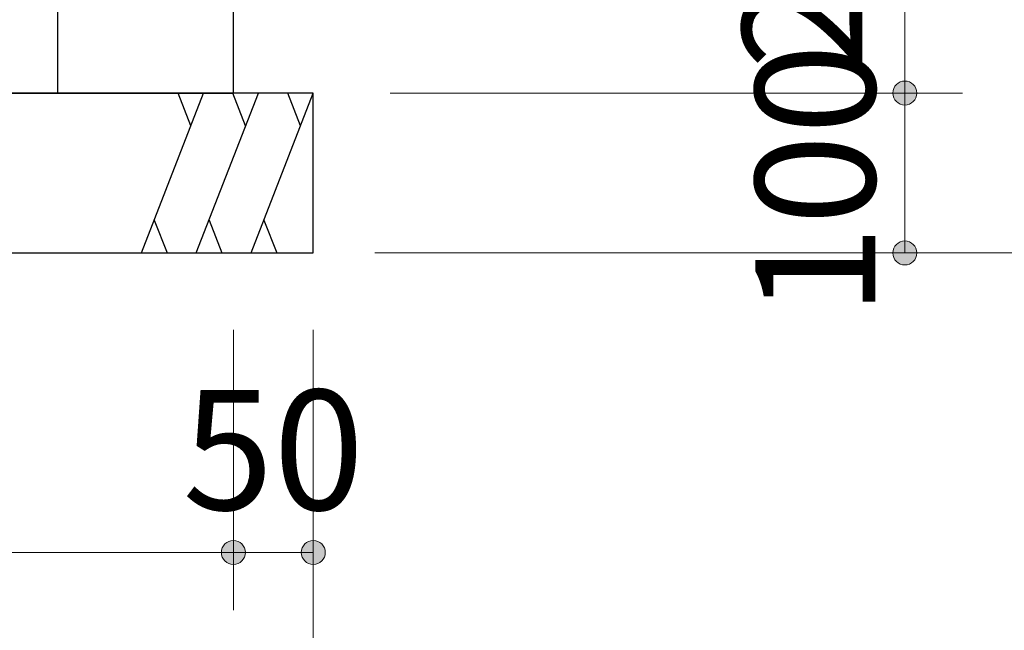
# Model space of a CAD drawing. Extents: x 0 to 12600, y 0 to 8910.
# Drawn here: x 11007 to 11623, y 2573 to 2955 of the extents above; entities that cross this region are included whole.
import ezdxf
from ezdxf.enums import TextEntityAlignment as Align

# ---------------------------------------------------------------- set-up
doc = ezdxf.new("R2010")
doc.units = 0
doc.header["$LTSCALE"] = 30
doc.layers.add('D-STR-DIM\u3000寸法線、寸法値', color=7, linetype='Continuous', lineweight=13)
doc.layers.add('D-STR\u3000構造物外形線', color=1, linetype='Continuous', lineweight=25)
doc.styles.add('YOKO_GOTHIC', font='msgothic.ttc')
doc.dimstyles.new('Clair_Dim_Gothic', dxfattribs={"dimtxt": 0.18, "dimasz": 0.18, "dimexe": 0.18, "dimexo": 0.0625, "dimgap": 0.09, "dimtad": 1, "dimdec": 4, "dimzin": 0, "dimdsep": 46, "dimtxsty": 'YOKO_GOTHIC', "dimsah": 1, "dimcen": 0.09, "dimadec": 0, "dimazin": 0, "dimtfac": 1, "dimtdec": 4, "dimtofl": 0, "dimtmove": 2, "dimatfit": 3, "dimfxl": 1, "dimtolj": 1, "dimtzin": 0, "dimarcsym": 0})

# ---------------------------------------------------------------- blocks, each defined once
blk = doc.blocks.new('CLAIR_HATCH_PAINT31')
at = {"layer": 'D-STR-DIM\u3000寸法線、寸法値', "linetype": 'Continuous', "lineweight": 0}
for start, end in [(90, 270), (270, 90)]:
    blk.add_arc((11560.39, 2909.35), 7.5, start, end, dxfattribs=at)
blk = doc.blocks.new('CLAIR_HATCH_PAINT32')
at = {"layer": 'D-STR-DIM\u3000寸法線、寸法値', "linetype": 'Continuous', "lineweight": 0}
for start, end in [(90, 270), (270, 90)]:
    blk.add_arc((11560.39, 3109.35), 7.5, start, end, dxfattribs=at)
blk = doc.blocks.new('*D65')
at = {"layer": 'D-STR-DIM\u3000寸法線、寸法値', "linetype": 'Continuous'}
for points in [[(11560.39, 3101.85), (11559.72, 3101.88), (11559.05, 3101.98), (11558.4, 3102.12), (11557.76, 3102.33), (11557.14, 3102.6), (11556.54, 3102.92), (11555.98, 3103.29), (11555.46, 3103.71), (11554.97, 3104.17), (11554.53, 3104.68), (11554.13, 3105.22), (11553.79, 3105.8), (11553.5, 3106.41), (11553.26, 3107.04), (11553.08, 3107.69), (11552.96, 3108.35), (11552.9, 3109.02), (11552.9, 3109.69), (11552.96, 3110.36), (11553.08, 3111.02), (11553.26, 3111.67), (11553.5, 3112.3), (11553.79, 3112.91), (11554.13, 3113.49), (11554.53, 3114.03), (11554.97, 3114.54), (11555.46, 3115), (11555.98, 3115.42), (11556.54, 3115.79), (11557.14, 3116.11), (11557.76, 3116.38), (11558.4, 3116.58), (11559.05, 3116.73), (11559.72, 3116.82), (11560.39, 3116.85), (11561.06, 3116.82), (11561.73, 3116.73), (11562.39, 3116.58), (11563.03, 3116.38), (11563.65, 3116.11), (11564.24, 3115.79), (11564.8, 3115.42), (11565.33, 3115), (11565.81, 3114.54), (11566.26, 3114.03), (11566.65, 3113.49), (11567, 3112.91), (11567.29, 3112.3), (11567.52, 3111.67), (11567.7, 3111.02), (11567.82, 3110.36), (11567.88, 3109.69), (11567.88, 3109.02), (11567.82, 3108.35), (11567.7, 3107.69), (11567.52, 3107.04), (11567.29, 3106.41), (11567, 3105.8), (11566.65, 3105.22), (11566.26, 3104.68), (11565.81, 3104.17), (11565.33, 3103.71), (11564.8, 3103.29), (11564.24, 3102.92), (11563.65, 3102.6), (11563.03, 3102.33), (11562.39, 3102.12), (11561.73, 3101.98), (11561.06, 3101.88)], [(11560.39, 2916.85), (11561.06, 2916.82), (11561.73, 2916.73), (11562.39, 2916.58), (11563.03, 2916.38), (11563.65, 2916.11), (11564.24, 2915.79), (11564.8, 2915.42), (11565.33, 2915), (11565.81, 2914.54), (11566.26, 2914.03), (11566.65, 2913.49), (11567, 2912.91), (11567.29, 2912.3), (11567.52, 2911.67), (11567.7, 2911.02), (11567.82, 2910.36), (11567.88, 2909.69), (11567.88, 2909.02), (11567.82, 2908.35), (11567.7, 2907.69), (11567.52, 2907.04), (11567.29, 2906.41), (11567, 2905.8), (11566.65, 2905.22), (11566.26, 2904.68), (11565.81, 2904.17), (11565.33, 2903.71), (11564.8, 2903.29), (11564.24, 2902.92), (11563.65, 2902.6), (11563.03, 2902.33), (11562.39, 2902.12), (11561.73, 2901.98), (11561.06, 2901.88), (11560.39, 2901.85), (11559.72, 2901.88), (11559.05, 2901.98), (11558.4, 2902.12), (11557.76, 2902.33), (11557.14, 2902.6), (11556.54, 2902.92), (11555.98, 2903.29), (11555.46, 2903.71), (11554.97, 2904.17), (11554.53, 2904.68), (11554.13, 2905.22), (11553.79, 2905.8), (11553.5, 2906.41), (11553.26, 2907.04), (11553.08, 2907.69), (11552.96, 2908.35), (11552.9, 2909.02), (11552.9, 2909.69), (11552.96, 2910.36), (11553.08, 2911.02), (11553.26, 2911.67), (11553.5, 2912.3), (11553.79, 2912.91), (11554.13, 2913.49), (11554.53, 2914.03), (11554.97, 2914.54), (11555.46, 2915), (11555.98, 2915.42), (11556.54, 2915.79), (11557.14, 2916.11), (11557.76, 2916.38), (11558.4, 2916.58), (11559.05, 2916.73), (11559.72, 2916.82)]]:
    blk.add_hatch(color=256, dxfattribs=at).paths.add_polyline_path(points)
at = {"layer": 'D-STR-DIM\u3000寸法線、寸法値'}
for p, q in [((11188.31, 3109.35), (11596.39, 3109.35)), ((11560.39, 2909.35), (11560.39, 3109.35)), ((11238.31, 2909.35), (11596.39, 2909.35))]:
    blk.add_line(p, q, dxfattribs=at)
at = {"layer": 'D-STR-DIM\u3000寸法線、寸法値', "linetype": 'Continuous'}
for name in ['CLAIR_HATCH_PAINT32', 'CLAIR_HATCH_PAINT31']:
    blk.add_blockref(name, (0, 0), dxfattribs=at)
at = {"layer": 'D-STR-DIM\u3000寸法線、寸法値', "style": 'YOKO_GOTHIC'}
blk.add_text('200', height=75, rotation=90, dxfattribs=at).set_placement((11496.26, 3009.35), align=Align.MIDDLE_CENTER)
blk = doc.blocks.new('_Dot')
at = {"color": 0, "linetype": 'ByBlock', "lineweight": -2}
blk.add_line((-0.5, 0), (-1, 0), dxfattribs=at)
at = {"color": 0, "linetype": 'ByBlock', "const_width": 0.5}
blk.add_lwpolyline([(-0.25, 0, 1), (0.25, 0, 1)], format="xyb", close=True, dxfattribs=at)
blk = doc.blocks.new('CLAIR_HATCH_PAINT33')
at = {"layer": 'D-STR-DIM\u3000寸法線、寸法値', "linetype": 'Continuous', "lineweight": 0}
for start, end in [(90, 270), (270, 90)]:
    blk.add_arc((11560.39, 2809.35), 7.5, start, end, dxfattribs=at)
blk = doc.blocks.new('CLAIR_HATCH_PAINT34')
at = {"layer": 'D-STR-DIM\u3000寸法線、寸法値', "linetype": 'Continuous', "lineweight": 0}
for start, end in [(90, 270), (270, 90)]:
    blk.add_arc((11560.39, 2909.35), 7.5, start, end, dxfattribs=at)
blk = doc.blocks.new('*D68')
at = {"layer": 'D-STR-DIM\u3000寸法線、寸法値', "linetype": 'Continuous'}
for points in [[(11560.39, 2901.85), (11559.72, 2901.88), (11559.05, 2901.98), (11558.4, 2902.12), (11557.76, 2902.33), (11557.14, 2902.6), (11556.54, 2902.92), (11555.98, 2903.29), (11555.46, 2903.71), (11554.97, 2904.17), (11554.53, 2904.68), (11554.13, 2905.22), (11553.79, 2905.8), (11553.5, 2906.41), (11553.26, 2907.04), (11553.08, 2907.69), (11552.96, 2908.35), (11552.9, 2909.02), (11552.9, 2909.69), (11552.96, 2910.36), (11553.08, 2911.02), (11553.26, 2911.67), (11553.5, 2912.3), (11553.79, 2912.91), (11554.13, 2913.49), (11554.53, 2914.03), (11554.97, 2914.54), (11555.46, 2915), (11555.98, 2915.42), (11556.54, 2915.79), (11557.14, 2916.11), (11557.76, 2916.38), (11558.4, 2916.58), (11559.05, 2916.73), (11559.72, 2916.82), (11560.39, 2916.85), (11561.06, 2916.82), (11561.73, 2916.73), (11562.39, 2916.58), (11563.03, 2916.38), (11563.65, 2916.11), (11564.24, 2915.79), (11564.8, 2915.42), (11565.33, 2915), (11565.81, 2914.54), (11566.26, 2914.03), (11566.65, 2913.49), (11567, 2912.91), (11567.29, 2912.3), (11567.52, 2911.67), (11567.7, 2911.02), (11567.82, 2910.36), (11567.88, 2909.69), (11567.88, 2909.02), (11567.82, 2908.35), (11567.7, 2907.69), (11567.52, 2907.04), (11567.29, 2906.41), (11567, 2905.8), (11566.65, 2905.22), (11566.26, 2904.68), (11565.81, 2904.17), (11565.33, 2903.71), (11564.8, 2903.29), (11564.24, 2902.92), (11563.65, 2902.6), (11563.03, 2902.33), (11562.39, 2902.12), (11561.73, 2901.98), (11561.06, 2901.88)], [(11560.39, 2816.85), (11561.06, 2816.82), (11561.73, 2816.73), (11562.39, 2816.58), (11563.03, 2816.38), (11563.65, 2816.11), (11564.24, 2815.79), (11564.8, 2815.42), (11565.33, 2815), (11565.81, 2814.54), (11566.26, 2814.03), (11566.65, 2813.49), (11567, 2812.91), (11567.29, 2812.3), (11567.52, 2811.67), (11567.7, 2811.02), (11567.82, 2810.36), (11567.88, 2809.69), (11567.88, 2809.02), (11567.82, 2808.35), (11567.7, 2807.69), (11567.52, 2807.04), (11567.29, 2806.41), (11567, 2805.8), (11566.65, 2805.22), (11566.26, 2804.68), (11565.81, 2804.17), (11565.33, 2803.71), (11564.8, 2803.29), (11564.24, 2802.92), (11563.65, 2802.6), (11563.03, 2802.33), (11562.39, 2802.12), (11561.73, 2801.98), (11561.06, 2801.88), (11560.39, 2801.85), (11559.72, 2801.88), (11559.05, 2801.98), (11558.4, 2802.12), (11557.76, 2802.33), (11557.14, 2802.6), (11556.54, 2802.92), (11555.98, 2803.29), (11555.46, 2803.71), (11554.97, 2804.17), (11554.53, 2804.68), (11554.13, 2805.22), (11553.79, 2805.8), (11553.5, 2806.41), (11553.26, 2807.04), (11553.08, 2807.69), (11552.96, 2808.35), (11552.9, 2809.02), (11552.9, 2809.69), (11552.96, 2810.36), (11553.08, 2811.02), (11553.26, 2811.67), (11553.5, 2812.3), (11553.79, 2812.91), (11554.13, 2813.49), (11554.53, 2814.03), (11554.97, 2814.54), (11555.46, 2815), (11555.98, 2815.42), (11556.54, 2815.79), (11557.14, 2816.11), (11557.76, 2816.38), (11558.4, 2816.58), (11559.05, 2816.73), (11559.72, 2816.82)]]:
    blk.add_hatch(color=256, dxfattribs=at).paths.add_polyline_path(points)
at = {"layer": 'D-STR-DIM\u3000寸法線、寸法値'}
for p, q in [((11238.31, 2909.35), (11596.39, 2909.35)), ((11560.39, 2809.35), (11560.39, 2909.35)), ((11228.74, 2809.35), (11596.39, 2809.35))]:
    blk.add_line(p, q, dxfattribs=at)
at = {"layer": 'D-STR-DIM\u3000寸法線、寸法値', "linetype": 'Continuous'}
for name in ['CLAIR_HATCH_PAINT34', 'CLAIR_HATCH_PAINT33']:
    blk.add_blockref(name, (0, 0), dxfattribs=at)
at = {"layer": 'D-STR-DIM\u3000寸法線、寸法値', "style": 'YOKO_GOTHIC'}
blk.add_text('100', height=75, rotation=90, dxfattribs=at).set_placement((11504.33, 2855.05), align=Align.MIDDLE_CENTER)
blk = doc.blocks.new('CLAIR_HATCH_PAINT35')
at = {"layer": 'D-STR-DIM\u3000寸法線、寸法値', "linetype": 'Continuous', "lineweight": 0}
for start, end in [(90, 270), (270, 90)]:
    blk.add_arc((11889.81, 2809.35), 7.5, start, end, dxfattribs=at)
blk = doc.blocks.new('CLAIR_HATCH_PAINT36')
at = {"layer": 'D-STR-DIM\u3000寸法線、寸法値', "linetype": 'Continuous', "lineweight": 0}
for start, end in [(90, 270), (270, 90)]:
    blk.add_arc((11889.81, 3209.35), 7.5, start, end, dxfattribs=at)
blk = doc.blocks.new('*D71')
at = {"layer": 'D-STR-DIM\u3000寸法線、寸法値', "linetype": 'Continuous'}
for points in [[(11889.81, 3201.85), (11889.14, 3201.88), (11888.47, 3201.98), (11887.81, 3202.12), (11887.17, 3202.33), (11886.55, 3202.6), (11885.96, 3202.92), (11885.4, 3203.29), (11884.87, 3203.71), (11884.39, 3204.17), (11883.94, 3204.68), (11883.55, 3205.22), (11883.2, 3205.8), (11882.91, 3206.41), (11882.68, 3207.04), (11882.5, 3207.69), (11882.38, 3208.35), (11882.32, 3209.02), (11882.32, 3209.69), (11882.38, 3210.36), (11882.5, 3211.02), (11882.68, 3211.67), (11882.91, 3212.3), (11883.2, 3212.91), (11883.55, 3213.49), (11883.94, 3214.03), (11884.39, 3214.54), (11884.87, 3215), (11885.4, 3215.42), (11885.96, 3215.79), (11886.55, 3216.11), (11887.17, 3216.38), (11887.81, 3216.58), (11888.47, 3216.73), (11889.14, 3216.82), (11889.81, 3216.85), (11890.48, 3216.82), (11891.15, 3216.73), (11891.8, 3216.58), (11892.44, 3216.38), (11893.06, 3216.11), (11893.66, 3215.79), (11894.22, 3215.42), (11894.74, 3215), (11895.23, 3214.54), (11895.67, 3214.03), (11896.07, 3213.49), (11896.41, 3212.91), (11896.7, 3212.3), (11896.94, 3211.67), (11897.12, 3211.02), (11897.24, 3210.36), (11897.3, 3209.69), (11897.3, 3209.02), (11897.24, 3208.35), (11897.12, 3207.69), (11896.94, 3207.04), (11896.7, 3206.41), (11896.41, 3205.8), (11896.07, 3205.22), (11895.67, 3204.68), (11895.23, 3204.17), (11894.74, 3203.71), (11894.22, 3203.29), (11893.66, 3202.92), (11893.06, 3202.6), (11892.44, 3202.33), (11891.8, 3202.12), (11891.15, 3201.98), (11890.48, 3201.88)], [(11889.81, 2816.85), (11890.48, 2816.82), (11891.15, 2816.73), (11891.8, 2816.58), (11892.44, 2816.38), (11893.06, 2816.11), (11893.66, 2815.79), (11894.22, 2815.42), (11894.74, 2815), (11895.23, 2814.54), (11895.67, 2814.03), (11896.07, 2813.49), (11896.41, 2812.91), (11896.7, 2812.3), (11896.94, 2811.67), (11897.12, 2811.02), (11897.24, 2810.36), (11897.3, 2809.69), (11897.3, 2809.02), (11897.24, 2808.35), (11897.12, 2807.69), (11896.94, 2807.04), (11896.7, 2806.41), (11896.41, 2805.8), (11896.07, 2805.22), (11895.67, 2804.68), (11895.23, 2804.17), (11894.74, 2803.71), (11894.22, 2803.29), (11893.66, 2802.92), (11893.06, 2802.6), (11892.44, 2802.33), (11891.8, 2802.12), (11891.15, 2801.98), (11890.48, 2801.88), (11889.81, 2801.85), (11889.14, 2801.88), (11888.47, 2801.98), (11887.81, 2802.12), (11887.17, 2802.33), (11886.55, 2802.6), (11885.96, 2802.92), (11885.4, 2803.29), (11884.87, 2803.71), (11884.39, 2804.17), (11883.94, 2804.68), (11883.55, 2805.22), (11883.2, 2805.8), (11882.91, 2806.41), (11882.68, 2807.04), (11882.5, 2807.69), (11882.38, 2808.35), (11882.32, 2809.02), (11882.32, 2809.69), (11882.38, 2810.36), (11882.5, 2811.02), (11882.68, 2811.67), (11882.91, 2812.3), (11883.2, 2812.91), (11883.55, 2813.49), (11883.94, 2814.03), (11884.39, 2814.54), (11884.87, 2815), (11885.4, 2815.42), (11885.96, 2815.79), (11886.55, 2816.11), (11887.17, 2816.38), (11887.81, 2816.58), (11888.47, 2816.73), (11889.14, 2816.82)]]:
    blk.add_hatch(color=256, dxfattribs=at).paths.add_polyline_path(points)
at = {"layer": 'D-STR-DIM\u3000寸法線、寸法値'}
for p, q in [((11298.39, 3209.35), (11925.81, 3209.35)), ((11889.81, 2809.35), (11889.81, 3209.35)), ((11238.31, 2809.35), (11925.81, 2809.35))]:
    blk.add_line(p, q, dxfattribs=at)
at = {"layer": 'D-STR-DIM\u3000寸法線、寸法値', "linetype": 'Continuous'}
for name in ['CLAIR_HATCH_PAINT36', 'CLAIR_HATCH_PAINT35']:
    blk.add_blockref(name, (0, 0), dxfattribs=at)
at = {"layer": 'D-STR-DIM\u3000寸法線、寸法値', "style": 'YOKO_GOTHIC'}
blk.add_text('400', height=75, rotation=90, dxfattribs=at).set_placement((11825.68, 3009.35), align=Align.MIDDLE_CENTER)
blk = doc.blocks.new('CLAIR_HATCH_PAINT39')
at = {"layer": 'D-STR-DIM\u3000寸法線、寸法値', "linetype": 'Continuous', "lineweight": 0}
for start, end in [(0, 180), (180, 0)]:
    blk.add_arc((11140.31, 2622.1), 7.5, start, end, dxfattribs=at)
blk = doc.blocks.new('CLAIR_HATCH_PAINT40')
at = {"layer": 'D-STR-DIM\u3000寸法線、寸法値', "linetype": 'Continuous', "lineweight": 0}
for start, end in [(0, 180), (180, 0)]:
    blk.add_arc((10440.31, 2622.1), 7.5, start, end, dxfattribs=at)
blk = doc.blocks.new('*D77')
at = {"layer": 'D-STR-DIM\u3000寸法線、寸法値', "linetype": 'Continuous'}
for points in [[(10447.81, 2622.1), (10447.78, 2621.43), (10447.69, 2620.76), (10447.54, 2620.11), (10447.33, 2619.47), (10447.07, 2618.85), (10446.75, 2618.26), (10446.38, 2617.69), (10445.96, 2617.17), (10445.49, 2616.68), (10444.98, 2616.24), (10444.44, 2615.84), (10443.86, 2615.5), (10443.26, 2615.21), (10442.63, 2614.97), (10441.98, 2614.79), (10441.31, 2614.67), (10440.64, 2614.61), (10439.97, 2614.61), (10439.3, 2614.67), (10438.64, 2614.79), (10437.99, 2614.97), (10437.36, 2615.21), (10436.75, 2615.5), (10436.18, 2615.84), (10435.63, 2616.24), (10435.12, 2616.68), (10434.66, 2617.17), (10434.24, 2617.69), (10433.87, 2618.26), (10433.55, 2618.85), (10433.29, 2619.47), (10433.08, 2620.11), (10432.93, 2620.76), (10432.84, 2621.43), (10432.81, 2622.1), (10432.84, 2622.78), (10432.93, 2623.44), (10433.08, 2624.1), (10433.29, 2624.74), (10433.55, 2625.36), (10433.87, 2625.95), (10434.24, 2626.51), (10434.66, 2627.04), (10435.12, 2627.52), (10435.63, 2627.97), (10436.18, 2628.36), (10436.75, 2628.71), (10437.36, 2629), (10437.99, 2629.24), (10438.64, 2629.41), (10439.3, 2629.53), (10439.97, 2629.6), (10440.64, 2629.6), (10441.31, 2629.53), (10441.98, 2629.41), (10442.63, 2629.24), (10443.26, 2629), (10443.86, 2628.71), (10444.44, 2628.36), (10444.98, 2627.97), (10445.49, 2627.52), (10445.96, 2627.04), (10446.38, 2626.51), (10446.75, 2625.95), (10447.07, 2625.36), (10447.33, 2624.74), (10447.54, 2624.1), (10447.69, 2623.44), (10447.78, 2622.78)], [(11132.81, 2622.1), (11132.84, 2622.78), (11132.93, 2623.44), (11133.08, 2624.1), (11133.29, 2624.74), (11133.55, 2625.36), (11133.87, 2625.95), (11134.24, 2626.51), (11134.66, 2627.04), (11135.12, 2627.52), (11135.63, 2627.97), (11136.18, 2628.36), (11136.75, 2628.71), (11137.36, 2629), (11137.99, 2629.24), (11138.64, 2629.41), (11139.3, 2629.53), (11139.97, 2629.6), (11140.64, 2629.6), (11141.31, 2629.53), (11141.98, 2629.41), (11142.63, 2629.24), (11143.26, 2629), (11143.86, 2628.71), (11144.44, 2628.36), (11144.98, 2627.97), (11145.49, 2627.52), (11145.96, 2627.04), (11146.38, 2626.51), (11146.75, 2625.95), (11147.07, 2625.36), (11147.33, 2624.74), (11147.54, 2624.1), (11147.69, 2623.44), (11147.78, 2622.78), (11147.81, 2622.1), (11147.78, 2621.43), (11147.69, 2620.76), (11147.54, 2620.11), (11147.33, 2619.47), (11147.07, 2618.85), (11146.75, 2618.26), (11146.38, 2617.69), (11145.96, 2617.17), (11145.49, 2616.68), (11144.98, 2616.24), (11144.44, 2615.84), (11143.86, 2615.5), (11143.26, 2615.21), (11142.63, 2614.97), (11141.98, 2614.79), (11141.31, 2614.67), (11140.64, 2614.61), (11139.97, 2614.61), (11139.3, 2614.67), (11138.64, 2614.79), (11137.99, 2614.97), (11137.36, 2615.21), (11136.75, 2615.5), (11136.18, 2615.84), (11135.63, 2616.24), (11135.12, 2616.68), (11134.66, 2617.17), (11134.24, 2617.69), (11133.87, 2618.26), (11133.55, 2618.85), (11133.29, 2619.47), (11133.08, 2620.11), (11132.93, 2620.76), (11132.84, 2621.43)]]:
    blk.add_hatch(color=256, dxfattribs=at).paths.add_polyline_path(points)
at = {"layer": 'D-STR-DIM\u3000寸法線、寸法値'}
for p, q in [((10440.31, 2761.35), (10440.31, 2586.1)), ((11140.31, 2761.35), (11140.31, 2586.1)), ((11140.31, 2622.1), (10440.31, 2622.1))]:
    blk.add_line(p, q, dxfattribs=at)
at = {"layer": 'D-STR-DIM\u3000寸法線、寸法値', "linetype": 'Continuous'}
for name in ['CLAIR_HATCH_PAINT40', 'CLAIR_HATCH_PAINT39']:
    blk.add_blockref(name, (0, 0), dxfattribs=at)
at = {"layer": 'D-STR-DIM\u3000寸法線、寸法値', "style": 'YOKO_GOTHIC'}
blk.add_text('350x700', height=75, dxfattribs=at).set_placement((10790.31, 2686.24), align=Align.MIDDLE_CENTER)
blk = doc.blocks.new('CLAIR_HATCH_PAINT41')
at = {"layer": 'D-STR-DIM\u3000寸法線、寸法値', "linetype": 'Continuous', "lineweight": 0}
for start, end in [(0, 180), (180, 0)]:
    blk.add_arc((11190.31, 2622.1), 7.5, start, end, dxfattribs=at)
blk = doc.blocks.new('CLAIR_HATCH_PAINT42')
at = {"layer": 'D-STR-DIM\u3000寸法線、寸法値', "linetype": 'Continuous', "lineweight": 0}
for start, end in [(0, 180), (180, 0)]:
    blk.add_arc((11140.31, 2622.1), 7.5, start, end, dxfattribs=at)
blk = doc.blocks.new('*D80')
at = {"layer": 'D-STR-DIM\u3000寸法線、寸法値', "linetype": 'Continuous'}
for points in [[(11147.81, 2622.1), (11147.78, 2621.43), (11147.69, 2620.76), (11147.54, 2620.11), (11147.33, 2619.47), (11147.07, 2618.85), (11146.75, 2618.26), (11146.38, 2617.69), (11145.96, 2617.17), (11145.49, 2616.68), (11144.98, 2616.24), (11144.44, 2615.84), (11143.86, 2615.5), (11143.26, 2615.21), (11142.63, 2614.97), (11141.98, 2614.79), (11141.31, 2614.67), (11140.64, 2614.61), (11139.97, 2614.61), (11139.3, 2614.67), (11138.64, 2614.79), (11137.99, 2614.97), (11137.36, 2615.21), (11136.75, 2615.5), (11136.18, 2615.84), (11135.63, 2616.24), (11135.12, 2616.68), (11134.66, 2617.17), (11134.24, 2617.69), (11133.87, 2618.26), (11133.55, 2618.85), (11133.29, 2619.47), (11133.08, 2620.11), (11132.93, 2620.76), (11132.84, 2621.43), (11132.81, 2622.1), (11132.84, 2622.78), (11132.93, 2623.44), (11133.08, 2624.1), (11133.29, 2624.74), (11133.55, 2625.36), (11133.87, 2625.95), (11134.24, 2626.51), (11134.66, 2627.04), (11135.12, 2627.52), (11135.63, 2627.97), (11136.18, 2628.36), (11136.75, 2628.71), (11137.36, 2629), (11137.99, 2629.24), (11138.64, 2629.41), (11139.3, 2629.53), (11139.97, 2629.6), (11140.64, 2629.6), (11141.31, 2629.53), (11141.98, 2629.41), (11142.63, 2629.24), (11143.26, 2629), (11143.86, 2628.71), (11144.44, 2628.36), (11144.98, 2627.97), (11145.49, 2627.52), (11145.96, 2627.04), (11146.38, 2626.51), (11146.75, 2625.95), (11147.07, 2625.36), (11147.33, 2624.74), (11147.54, 2624.1), (11147.69, 2623.44), (11147.78, 2622.78)], [(11182.81, 2622.1), (11182.84, 2622.78), (11182.93, 2623.44), (11183.08, 2624.1), (11183.29, 2624.74), (11183.55, 2625.36), (11183.87, 2625.95), (11184.24, 2626.51), (11184.66, 2627.04), (11185.12, 2627.52), (11185.63, 2627.97), (11186.18, 2628.36), (11186.75, 2628.71), (11187.36, 2629), (11187.99, 2629.24), (11188.64, 2629.41), (11189.3, 2629.53), (11189.97, 2629.6), (11190.64, 2629.6), (11191.31, 2629.53), (11191.98, 2629.41), (11192.63, 2629.24), (11193.26, 2629), (11193.86, 2628.71), (11194.44, 2628.36), (11194.98, 2627.97), (11195.49, 2627.52), (11195.96, 2627.04), (11196.38, 2626.51), (11196.75, 2625.95), (11197.07, 2625.36), (11197.33, 2624.74), (11197.54, 2624.1), (11197.69, 2623.44), (11197.78, 2622.78), (11197.81, 2622.1), (11197.78, 2621.43), (11197.69, 2620.76), (11197.54, 2620.11), (11197.33, 2619.47), (11197.07, 2618.85), (11196.75, 2618.26), (11196.38, 2617.69), (11195.96, 2617.17), (11195.49, 2616.68), (11194.98, 2616.24), (11194.44, 2615.84), (11193.86, 2615.5), (11193.26, 2615.21), (11192.63, 2614.97), (11191.98, 2614.79), (11191.31, 2614.67), (11190.64, 2614.61), (11189.97, 2614.61), (11189.3, 2614.67), (11188.64, 2614.79), (11187.99, 2614.97), (11187.36, 2615.21), (11186.75, 2615.5), (11186.18, 2615.84), (11185.63, 2616.24), (11185.12, 2616.68), (11184.66, 2617.17), (11184.24, 2617.69), (11183.87, 2618.26), (11183.55, 2618.85), (11183.29, 2619.47), (11183.08, 2620.11), (11182.93, 2620.76), (11182.84, 2621.43)]]:
    blk.add_hatch(color=256, dxfattribs=at).paths.add_polyline_path(points)
at = {"layer": 'D-STR-DIM\u3000寸法線、寸法値'}
for p, q in [((11140.31, 2761.35), (11140.31, 2586.1)), ((11190.31, 2761.35), (11190.31, 2586.1)), ((11190.31, 2622.1), (11140.31, 2622.1))]:
    blk.add_line(p, q, dxfattribs=at)
at = {"layer": 'D-STR-DIM\u3000寸法線、寸法値', "linetype": 'Continuous'}
for name in ['CLAIR_HATCH_PAINT42', 'CLAIR_HATCH_PAINT41']:
    blk.add_blockref(name, (0, 0), dxfattribs=at)
at = {"layer": 'D-STR-DIM\u3000寸法線、寸法値', "style": 'YOKO_GOTHIC'}
blk.add_text('50', height=75, dxfattribs=at).set_placement((11165.31, 2686.24), align=Align.MIDDLE_CENTER)
blk = doc.blocks.new('CLAIR_HATCH_PAINT43')
at = {"layer": 'D-STR-DIM\u3000寸法線、寸法値', "linetype": 'Continuous', "lineweight": 0}
for start, end in [(0, 180), (180, 0)]:
    blk.add_arc((11190.31, 2485.1), 7.5, start, end, dxfattribs=at)
blk = doc.blocks.new('CLAIR_HATCH_PAINT44')
at = {"layer": 'D-STR-DIM\u3000寸法線、寸法値', "linetype": 'Continuous', "lineweight": 0}
for start, end in [(0, 180), (180, 0)]:
    blk.add_arc((10390.31, 2485.1), 7.5, start, end, dxfattribs=at)
blk = doc.blocks.new('*D83')
at = {"layer": 'D-STR-DIM\u3000寸法線、寸法値', "linetype": 'Continuous'}
for points in [[(10397.81, 2485.1), (10397.78, 2484.43), (10397.69, 2483.76), (10397.54, 2483.11), (10397.33, 2482.47), (10397.07, 2481.85), (10396.75, 2481.26), (10396.38, 2480.69), (10395.96, 2480.17), (10395.49, 2479.68), (10394.98, 2479.24), (10394.44, 2478.84), (10393.86, 2478.5), (10393.26, 2478.21), (10392.63, 2477.97), (10391.98, 2477.79), (10391.31, 2477.67), (10390.64, 2477.61), (10389.97, 2477.61), (10389.3, 2477.67), (10388.64, 2477.79), (10387.99, 2477.97), (10387.36, 2478.21), (10386.75, 2478.5), (10386.18, 2478.84), (10385.63, 2479.24), (10385.12, 2479.68), (10384.66, 2480.17), (10384.24, 2480.69), (10383.87, 2481.26), (10383.55, 2481.85), (10383.29, 2482.47), (10383.08, 2483.11), (10382.93, 2483.76), (10382.84, 2484.43), (10382.81, 2485.1), (10382.84, 2485.78), (10382.93, 2486.44), (10383.08, 2487.1), (10383.29, 2487.74), (10383.55, 2488.36), (10383.87, 2488.95), (10384.24, 2489.51), (10384.66, 2490.04), (10385.12, 2490.52), (10385.63, 2490.97), (10386.18, 2491.36), (10386.75, 2491.71), (10387.36, 2492), (10387.99, 2492.24), (10388.64, 2492.41), (10389.3, 2492.53), (10389.97, 2492.6), (10390.64, 2492.6), (10391.31, 2492.53), (10391.98, 2492.41), (10392.63, 2492.24), (10393.26, 2492), (10393.86, 2491.71), (10394.44, 2491.36), (10394.98, 2490.97), (10395.49, 2490.52), (10395.96, 2490.04), (10396.38, 2489.51), (10396.75, 2488.95), (10397.07, 2488.36), (10397.33, 2487.74), (10397.54, 2487.1), (10397.69, 2486.44), (10397.78, 2485.78)], [(11182.81, 2485.1), (11182.84, 2485.78), (11182.93, 2486.44), (11183.08, 2487.1), (11183.29, 2487.74), (11183.55, 2488.36), (11183.87, 2488.95), (11184.24, 2489.51), (11184.66, 2490.04), (11185.12, 2490.52), (11185.63, 2490.97), (11186.18, 2491.36), (11186.75, 2491.71), (11187.36, 2492), (11187.99, 2492.24), (11188.64, 2492.41), (11189.3, 2492.53), (11189.97, 2492.6), (11190.64, 2492.6), (11191.31, 2492.53), (11191.98, 2492.41), (11192.63, 2492.24), (11193.26, 2492), (11193.86, 2491.71), (11194.44, 2491.36), (11194.98, 2490.97), (11195.49, 2490.52), (11195.96, 2490.04), (11196.38, 2489.51), (11196.75, 2488.95), (11197.07, 2488.36), (11197.33, 2487.74), (11197.54, 2487.1), (11197.69, 2486.44), (11197.78, 2485.78), (11197.81, 2485.1), (11197.78, 2484.43), (11197.69, 2483.76), (11197.54, 2483.11), (11197.33, 2482.47), (11197.07, 2481.85), (11196.75, 2481.26), (11196.38, 2480.69), (11195.96, 2480.17), (11195.49, 2479.68), (11194.98, 2479.24), (11194.44, 2478.84), (11193.86, 2478.5), (11193.26, 2478.21), (11192.63, 2477.97), (11191.98, 2477.79), (11191.31, 2477.67), (11190.64, 2477.61), (11189.97, 2477.61), (11189.3, 2477.67), (11188.64, 2477.79), (11187.99, 2477.97), (11187.36, 2478.21), (11186.75, 2478.5), (11186.18, 2478.84), (11185.63, 2479.24), (11185.12, 2479.68), (11184.66, 2480.17), (11184.24, 2480.69), (11183.87, 2481.26), (11183.55, 2481.85), (11183.29, 2482.47), (11183.08, 2483.11), (11182.93, 2483.76), (11182.84, 2484.43)]]:
    blk.add_hatch(color=256, dxfattribs=at).paths.add_polyline_path(points)
at = {"layer": 'D-STR-DIM\u3000寸法線、寸法値'}
for p, q in [((10390.31, 2761.35), (10390.31, 2449.1)), ((11190.31, 2761.35), (11190.31, 2449.1)), ((11190.31, 2485.1), (10390.31, 2485.1))]:
    blk.add_line(p, q, dxfattribs=at)
at = {"layer": 'D-STR-DIM\u3000寸法線、寸法値', "linetype": 'Continuous'}
for name in ['CLAIR_HATCH_PAINT44', 'CLAIR_HATCH_PAINT43']:
    blk.add_blockref(name, (0, 0), dxfattribs=at)
at = {"layer": 'D-STR-DIM\u3000寸法線、寸法値', "style": 'YOKO_GOTHIC'}
blk.add_text('450x800', height=75, dxfattribs=at).set_placement((10790.31, 2549.24), align=Align.MIDDLE_CENTER)

msp = doc.modelspace()

# ---------------------------------------------------------------- linework, layer by layer
at = {"layer": 'D-STR\u3000構造物外形線'}
for p, q in [((11030.31, 5209.35), (11030.31, 2909.35)), ((11082.79, 2809.35), (11121.69, 2909.35)), ((11113.68, 2888.75), (11105.67, 2909.35)), ((11117.1, 2809.35), (11156, 2909.35)), ((11147.99, 2888.75), (11139.97, 2909.35)), ((11151.41, 2809.35), (11190.31, 2909.35)), ((11182.29, 2888.75), (11174.28, 2909.35)), ((11090.81, 2829.96), (11098.82, 2809.35)), ((11125.12, 2829.96), (11133.13, 2809.35)), ((11159.42, 2829.96), (11167.44, 2809.35))]:
    msp.add_line(p, q, dxfattribs=at)
msp.add_lwpolyline([(10440.31, 2909.35), (11140.31, 2909.35), (11140.31, 3109.35), (11030.31, 3109.35)], dxfattribs=at)
msp.add_lwpolyline([(10390.31, 2809.35), (11190.31, 2809.35), (11190.31, 2909.35), (10390.31, 2909.35)], close=True, dxfattribs=at)

# ---------------------------------------------------------------- dimensions: what is measured, and where the dimension line sits
at = {"layer": 'D-STR-DIM\u3000寸法線、寸法値'}
for base, p1, p2, angle, override, picture, middle, dimtype in [((11889.81, 3209.35), (11190.31, 2809.35), (11250.39, 3209.35), 90, {"dimtxt": 75, "dimasz": 15, "dimexe": 36, "dimexo": 48, "dimgap": 26.6328, "dimdec": 0, "dimlfac": 1, "dimblk1": 'Dot', "dimblk2": 'Dot', "dimaunit": 1, "dimadec": 4, "dimtfill": 0, "dimtfillclr": 256}, '*D71', (11825.68, 3009.35), 160), ((11560.39, 3109.35), (11190.31, 2909.35), (11140.31, 3109.35), 90, {"dimtxt": 75, "dimasz": 15, "dimexe": 36, "dimexo": 48, "dimgap": 26.6328, "dimdec": 0, "dimlfac": 1, "dimblk1": 'Dot', "dimblk2": 'Dot', "dimaunit": 1, "dimadec": 4, "dimtfill": 0, "dimtfillclr": 256}, '*D65', (11496.26, 3009.35), 160), ((11560.39, 2909.35), (11180.74, 2809.35), (11190.31, 2909.35), 90, {"dimtxt": 75, "dimasz": 15, "dimexe": 36, "dimexo": 48, "dimgap": 18.561106, "dimdec": 0, "dimlfac": 1, "dimblk1": 'Dot', "dimblk2": 'Dot', "dimaunit": 1, "dimadec": 4, "dimtfill": 0, "dimtfillclr": 256}, '*D68', (11504.33, 2855.05), 160), ((11140.31, 2622.1), (11190.31, 2809.35), (11140.31, 2809.35), 180, {"dimtxt": 75, "dimasz": 15, "dimexe": 36, "dimexo": 48, "dimgap": 26.6328, "dimdec": 0, "dimlfac": 1, "dimblk1": 'Dot', "dimblk2": 'Dot', "dimaunit": 1, "dimadec": 4, "dimtfill": 0, "dimtfillclr": 256}, '*D80', (11165.31, 2686.24), 161)]:
    dim = msp.add_linear_dim(base=base, p1=p1, p2=p2, angle=angle, dimstyle='Clair_Dim_Gothic', override=override, dxfattribs=at)
    dim.commit()
    dim.dimension.update_dxf_attribs({"geometry": picture, "text_midpoint": middle, "dimtype": dimtype})
for base, p1, p2, text, picture, middle in [((10390.31, 2485.1), (11190.31, 2809.35), (10390.31, 2809.35), '\\A1;\\W1.0000;\\Q0.0000;\\T1.00;450x800', '*D83', (10790.31, 2549.24)), ((10440.31, 2622.1), (11140.31, 2809.35), (10440.31, 2809.35), '\\A1;\\W1.0000;\\Q0.0000;\\T1.00;350x700', '*D77', (10790.31, 2686.24))]:
    dim = msp.add_linear_dim(base=base, p1=p1, p2=p2, angle=180, text=text, dimstyle='Clair_Dim_Gothic', override={"dimtxt": 75, "dimasz": 15, "dimexe": 36, "dimexo": 48, "dimgap": 26.6328, "dimdec": 0, "dimlfac": 1, "dimblk1": 'Dot', "dimblk2": 'Dot', "dimaunit": 1, "dimadec": 4, "dimtfill": 0, "dimtfillclr": 256}, dxfattribs=at)
    dim.commit()
    dim.dimension.update_dxf_attribs({"geometry": picture, "text_midpoint": middle, "dimtype": 161})

doc.saveas('drawing.dxf')
